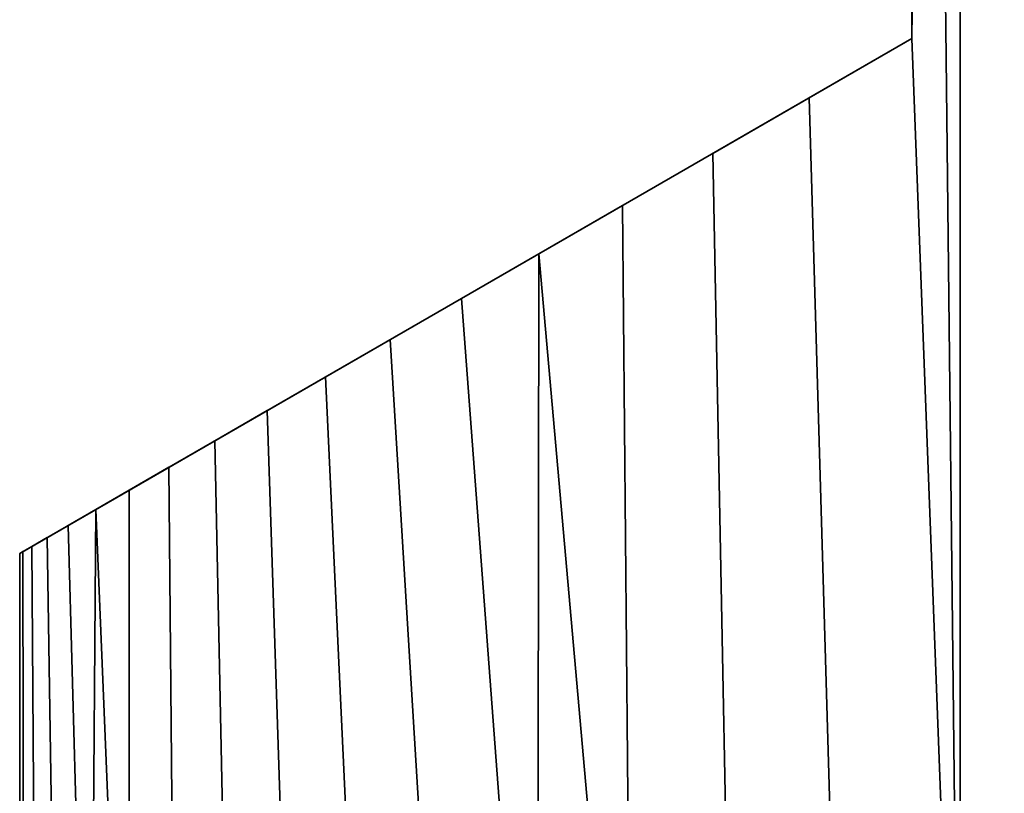
# Model space of a CAD drawing. Units: metres. Extents: x -109 to 109, y -464 to 83.
# Drawn here: x 64 to 67, y 54 to 57 of the extents above; entities that cross this region are included whole.
import ezdxf

# ---------------------------------------------------------------- set-up
doc = ezdxf.new("R2010")
doc.units = ezdxf.units.M
doc.layers.add('solid_24_502_196_XXX', color=7, linetype='CONTINUOUS')

msp = doc.modelspace()

# ---------------------------------------------------------------- linework, layer by layer
at = {"layer": 'solid_24_502_196_XXX'}
for points in [[(67.190086, 71.900002, 61.073318), (67, 68.599998, 60.874119), (67.190033, 51.599998, 61.073284)], [(67.190086, 71.900002, 42.926682), (67.190033, 51.599998, 42.926716), (67, 56.599998, 43.125881)], [(67.190086, 71.900002, 42.926682), (67, 56.599998, 43.125881), (67, 68.599998, 43.125881)], [(67.669342, 71.900002, 61.540405), (67.190086, 71.900002, 61.073318), (67.190033, 51.599998, 61.073284), (67.669456, 51.599998, 61.54052)], [(67.190086, 71.900002, 42.926682), (67.669342, 71.900002, 42.459595), (67.669456, 51.599998, 42.45948), (67.190033, 51.599998, 42.926716)], [(67, 56.599998, 60.874119), (67.190033, 51.599998, 61.073284), (67, 68.599998, 60.874119)], [(67, 56.599998, 43.125881), (67, 56.599998, 60.874119), (67, 68.599998, 60.874119), (67, 68.599998, 43.125881)], [(67, 56.599998, 43.125881), (63.511887, 54.586136, 51.443604), (63.5, 54.579273, 52)], [(63.511887, 54.586136, 52.556396), (67, 56.599998, 43.125881), (63.5, 54.579273, 52)], [(67, 56.599998, 43.125881), (63.547615, 54.606766, 50.888428), (63.511887, 54.586136, 51.443604)], [(63.511887, 54.586136, 52.556396), (63.547615, 54.606766, 53.111572), (67, 56.599998, 43.125881)], [(67, 56.599998, 43.125881), (63.607147, 54.641136, 50.334213), (63.547615, 54.606766, 50.888428)], [(63.547615, 54.606766, 53.111572), (63.607147, 54.641136, 53.665787), (67, 56.599998, 43.125881)], [(67, 56.599998, 43.125881), (63.690636, 54.689335, 49.781971), (63.607147, 54.641136, 50.334213)], [(63.607147, 54.641136, 53.665787), (63.690636, 54.689335, 54.218029), (67, 56.599998, 43.125881)], [(67, 56.599998, 43.125881), (63.798103, 54.751385, 49.231884), (63.690636, 54.689335, 49.781971)], [(63.690636, 54.689335, 54.218029), (63.798103, 54.751385, 54.768116), (67, 56.599998, 43.125881)], [(67, 56.599998, 43.125881), (63.929741, 54.827385, 48.685219), (63.798103, 54.751385, 49.231884)], [(63.798103, 54.751385, 54.768116), (63.929741, 54.827385, 55.314781), (67, 56.599998, 43.125881)], [(67, 56.599998, 43.125881), (64.085571, 54.917355, 48.142159), (63.929741, 54.827385, 48.685219)], [(63.929741, 54.827385, 55.314781), (64.085571, 54.917355, 55.857841), (67, 56.599998, 43.125881)], [(67, 56.599998, 43.125881), (64.2658, 55.021408, 47.604176), (64.085571, 54.917355, 48.142159)], [(64.085571, 54.917355, 55.857841), (64.2658, 55.021408, 56.395824), (67, 56.599998, 43.125881)], [(67, 56.599998, 43.125881), (64.470436, 55.139553, 47.071415), (64.2658, 55.021408, 47.604176)], [(64.2658, 55.021408, 56.395824), (64.470436, 55.139553, 56.928585), (67, 56.599998, 43.125881)], [(67, 56.599998, 43.125881), (64.699799, 55.271976, 46.545284), (64.470436, 55.139553, 47.071415)], [(64.470436, 55.139553, 56.928585), (64.699799, 55.271976, 57.454716), (67, 56.599998, 43.125881)], [(67, 56.599998, 43.125881), (64.953896, 55.418682, 46.025974), (64.699799, 55.271976, 46.545284)], [(64.699799, 55.271976, 57.454716), (64.953896, 55.418682, 57.974026), (67, 56.599998, 43.125881)], [(67, 56.599998, 43.125881), (65.232887, 55.579754, 45.515339), (64.953896, 55.418682, 46.025974)], [(64.953896, 55.418682, 57.974026), (65.232887, 55.579754, 58.484661), (67, 56.599998, 43.125881)], [(67, 56.599998, 43.125881), (65.536728, 55.755177, 45.013729), (65.232887, 55.579754, 45.515339)], [(65.232887, 55.579754, 58.484661), (65.536728, 55.755177, 58.986271), (67, 56.599998, 43.125881)], [(67, 56.599998, 43.125881), (65.865379, 55.944923, 44.523102), (65.536728, 55.755177, 45.013729)], [(65.536728, 55.755177, 58.986271), (65.865379, 55.944923, 59.476898), (67, 56.599998, 43.125881)], [(67, 56.599998, 43.125881), (66.218826, 56.148991, 44.043968), (65.865379, 55.944923, 44.523102)], [(65.865379, 55.944923, 59.476898), (66.218826, 56.148991, 59.956032), (67, 56.599998, 43.125881)], [(67, 56.599998, 43.125881), (66.597031, 56.367344, 43.5784), (66.218826, 56.148991, 44.043968)], [(66.218826, 56.148991, 59.956032), (66.597031, 56.367344, 60.4216), (67, 56.599998, 43.125881)], [(66.597031, 56.367344, 60.4216), (66.735298, 51.599998, 60.581993), (67.190033, 51.599998, 61.073284), (67, 56.599998, 60.874119)], [(66.597031, 56.367344, 43.5784), (67, 56.599998, 43.125881), (67.190033, 51.599998, 42.926716), (66.735298, 51.599998, 43.418007)], [(66.597031, 56.367344, 60.4216), (67, 56.599998, 60.874119), (67, 56.599998, 43.125881)], [(66.218826, 56.148991, 59.956032), (66.306458, 51.599998, 60.06794), (66.735298, 51.599998, 60.581993), (66.597031, 56.367344, 60.4216)], [(66.218826, 56.148991, 44.043968), (66.597031, 56.367344, 43.5784), (66.735298, 51.599998, 43.418007), (66.306458, 51.599998, 43.93206)], [(65.865379, 55.944923, 59.476898), (65.90464, 51.599998, 59.53249), (66.306458, 51.599998, 60.06794), (66.218826, 56.148991, 59.956032)], [(65.865379, 55.944923, 44.523102), (66.218826, 56.148991, 44.043968), (66.306458, 51.599998, 43.93206), (65.90464, 51.599998, 44.46751)], [(65.536728, 55.755177, 45.013729), (65.865379, 55.944923, 44.523102), (65.90464, 51.599998, 44.46751), (65.53093, 51.599998, 45.022934)], [(65.536728, 55.755177, 58.986271), (65.90464, 51.599998, 59.53249), (65.865379, 55.944923, 59.476898)], [(65.232887, 55.579754, 58.484661), (65.53093, 51.599998, 58.977066), (65.90464, 51.599998, 59.53249), (65.536728, 55.755177, 58.986271)], [(65.536728, 55.755177, 45.013729), (65.53093, 51.599998, 45.022934), (65.232887, 55.579754, 45.515339)], [(64.953896, 55.418682, 57.974026), (65.186302, 51.599998, 58.403141), (65.53093, 51.599998, 58.977066), (65.232887, 55.579754, 58.484661)], [(64.953896, 55.418682, 46.025974), (65.232887, 55.579754, 45.515339), (65.53093, 51.599998, 45.022934), (65.186302, 51.599998, 45.596859)], [(64.699799, 55.271976, 57.454716), (64.871674, 51.599998, 57.812233), (65.186302, 51.599998, 58.403141), (64.953896, 55.418682, 57.974026)], [(64.699799, 55.271976, 46.545284), (64.953896, 55.418682, 46.025974), (65.186302, 51.599998, 45.596859), (64.871674, 51.599998, 46.187767)], [(64.470436, 55.139553, 56.928585), (64.587883, 51.599998, 57.205914), (64.871674, 51.599998, 57.812233), (64.699799, 55.271976, 57.454716)], [(64.470436, 55.139553, 47.071415), (64.699799, 55.271976, 46.545284), (64.871674, 51.599998, 46.187767), (64.587883, 51.599998, 46.794086)], [(64.2658, 55.021408, 56.395824), (64.335686, 51.599998, 56.585789), (64.587883, 51.599998, 57.205914), (64.470436, 55.139553, 56.928585)], [(64.2658, 55.021408, 47.604176), (64.470436, 55.139553, 47.071415), (64.587883, 51.599998, 46.794086), (64.335686, 51.599998, 47.414211)], [(64.085571, 54.917355, 55.857841), (64.115746, 51.599998, 55.953503), (64.335686, 51.599998, 56.585789), (64.2658, 55.021408, 56.395824)], [(64.085571, 54.917355, 48.142159), (64.2658, 55.021408, 47.604176), (64.335686, 51.599998, 47.414211), (64.115746, 51.599998, 48.046497)], [(64.085571, 54.917355, 55.857841), (63.929741, 54.827385, 55.314781), (63.928642, 51.599998, 55.310734), (64.115746, 51.599998, 55.953503)], [(63.929741, 54.827385, 48.685219), (64.085571, 54.917355, 48.142159), (64.115746, 51.599998, 48.046497), (63.928642, 51.599998, 48.689266)], [(63.929741, 54.827385, 48.685219), (63.928642, 51.599998, 48.689266), (63.774876, 51.599998, 49.340816), (63.798103, 54.751385, 49.231884)], [(63.798103, 54.751385, 54.768116), (63.928642, 51.599998, 55.310734), (63.929741, 54.827385, 55.314781)], [(63.690636, 54.689335, 54.218029), (63.774876, 51.599998, 54.659184), (63.928642, 51.599998, 55.310734), (63.798103, 54.751385, 54.768116)], [(63.798103, 54.751385, 49.231884), (63.774876, 51.599998, 49.340816), (63.690636, 54.689335, 49.781971)], [(63.607147, 54.641136, 53.665787), (63.654858, 51.599998, 54.000584), (63.774876, 51.599998, 54.659184), (63.690636, 54.689335, 54.218029)], [(63.607147, 54.641136, 50.334213), (63.690636, 54.689335, 49.781971), (63.774876, 51.599998, 49.340816), (63.654858, 51.599998, 49.999416)], [(63.547615, 54.606766, 53.111572), (63.568901, 51.599998, 53.336674), (63.654858, 51.599998, 54.000584), (63.607147, 54.641136, 53.665787)], [(63.547615, 54.606766, 50.888428), (63.607147, 54.641136, 50.334213), (63.654858, 51.599998, 49.999416), (63.568901, 51.599998, 50.663326)], [(63.511887, 54.586136, 52.556396), (63.5, 54.579273, 52), (63.5, 51.599998, 52), (63.517239, 51.599998, 52.669224)], [(63.5, 54.579273, 52), (63.511887, 54.586136, 51.443604), (63.517239, 51.599998, 51.330776), (63.5, 51.599998, 52)], [(63.511887, 54.586136, 52.556396), (63.517239, 51.599998, 52.669224), (63.568901, 51.599998, 53.336674), (63.547615, 54.606766, 53.111572)], [(63.511887, 54.586136, 51.443604), (63.547615, 54.606766, 50.888428), (63.568901, 51.599998, 50.663326), (63.517239, 51.599998, 51.330776)]]:
    msp.add_3dface(points, dxfattribs=at)

doc.saveas('drawing.dxf')
